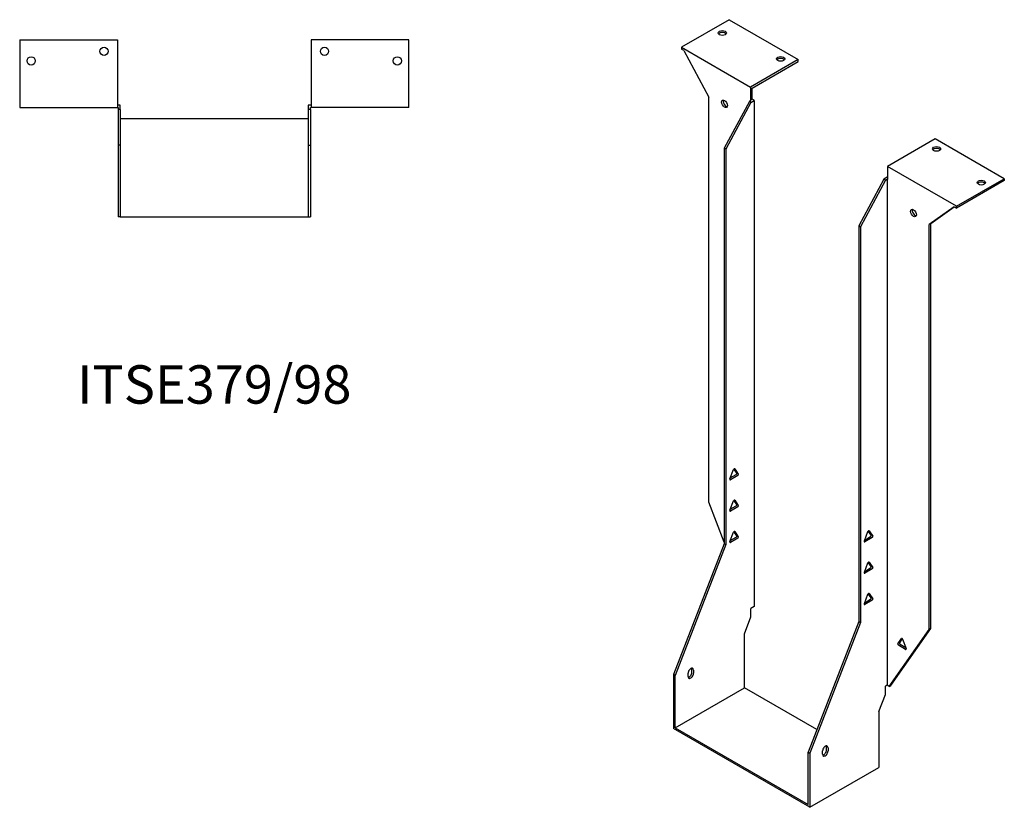
# Model space of a CAD drawing. Units: millimetres. Extents: x 541 to 1267, y -69 to 1044.
# Drawn here: x 753 to 1267, y -69 to 341 of the extents above; entities that cross this region are included whole.
import ezdxf

# ---------------------------------------------------------------- set-up
doc = ezdxf.new("R2010")
doc.units = ezdxf.units.MM
doc.layers.add('Part', color=7, linetype='Continuous', lineweight=25)
doc.layers.add('Text', color=7, linetype='Continuous', lineweight=25)
doc.styles.add('EU_style', font='arial.ttf')

msp = doc.modelspace()

# ---------------------------------------------------------------- linework, layer by layer
at = {"layer": 'Part'}
for p, q in [((1123.38, 341.17), (1098.49, 326.8)), ((1123.38, 341.17), (1159.44, 320.34)), ((753.29, 330.69), (753.29, 295.49)), ((753.29, 330.69), (804.29, 330.69)), ((804.29, 330.69), (804.29, 295.49)), ((905.29, 330.69), (905.29, 295.49)), ((956.29, 330.69), (905.29, 330.69)), ((956.29, 295.49), (956.29, 330.69)), ((1098.49, 326.8), (1098.49, 325.82)), ((1098.49, 326.8), (1134.55, 305.97)), ((1099.82, 325.05), (1098.49, 325.82)), ((1099.82, 325.05), (1112.81, 300.77)), ((1159.44, 320.34), (1134.55, 305.97)), ((1135.4, 305.48), (1159.44, 319.36)), ((1159.44, 319.36), (1159.44, 320.34)), ((1134.55, 305.97), (1134.55, 299.19)), ((1135.4, 299.68), (1135.4, 305.48)), ((1112.81, 89.66), (1112.81, 300.77)), ((1133.92, 298.58), (1120.87, 274.21)), ((1134.76, 298.09), (1121.72, 273.72)), ((1134.76, 299.07), (1133.92, 298.58)), ((1134.76, 298.09), (1133.92, 298.58)), ((1135.4, 299.68), (1134.55, 299.19)), ((1134.55, 299.19), (1134.76, 299.07)), ((1134.76, 298.09), (1136.46, 299.07)), ((1136.46, 299.07), (1135.4, 299.68)), ((1136.46, 299.07), (1136.46, 35.27)), ((753.29, 295.49), (804.29, 295.49)), ((805.79, 296.69), (804.29, 296.69)), ((804.29, 295.49), (804.59, 295.49)), ((804.59, 295.49), (804.59, 294.29)), ((804.59, 294.29), (804.59, 275.85)), ((805.79, 294.29), (804.59, 294.29)), ((805.79, 294.29), (805.79, 296.69)), ((805.79, 294.29), (805.79, 275.85)), ((905.29, 296.69), (903.79, 296.69)), ((903.79, 296.69), (903.79, 294.29)), ((904.99, 294.29), (903.79, 294.29)), ((903.79, 294.29), (903.79, 275.85)), ((904.99, 295.49), (905.29, 295.49)), ((904.99, 294.29), (904.99, 295.49)), ((904.99, 294.29), (904.99, 275.85)), ((956.29, 295.49), (905.29, 295.49)), ((903.79, 289.45), (805.79, 289.45)), ((1230.86, 279.11), (1205.97, 264.74)), ((1266.92, 258.29), (1230.86, 279.11)), ((805.79, 275.85), (804.59, 275.85)), ((804.59, 275.85), (804.59, 238.45)), ((805.79, 275.85), (805.79, 238.45)), ((903.79, 275.85), (904.99, 275.85)), ((903.79, 275.85), (903.79, 238.45)), ((904.99, 275.85), (904.99, 238.45)), ((1120.87, 274.21), (1120.87, 68.04)), ((1121.72, 273.72), (1120.87, 274.21)), ((1121.72, 273.72), (1121.72, 67.55)), ((1242.03, 243.92), (1205.97, 264.74)), ((1205.97, 264.74), (1205.97, 257.96)), ((1204.06, 258.08), (1191.02, 233.71)), ((1204.91, 257.59), (1191.87, 233.22)), ((1205.76, 259.06), (1204.06, 258.08)), ((1204.91, 257.59), (1204.06, 258.08)), ((1204.91, 257.59), (1205.76, 258.08)), ((1205.97, 258.94), (1205.76, 259.06)), ((1205.76, 258.08), (1205.76, -5.72)), ((1205.76, 258.08), (1205.97, 257.96)), ((1242.03, 243.92), (1266.92, 258.29)), ((1266.92, 257.31), (1242.03, 242.94)), ((1266.92, 258.29), (1266.92, 257.31)), ((1240.7, 243.71), (1227.71, 234.43)), ((1228.56, 234.92), (1240.79, 243.66)), ((1240.7, 243.71), (1242.03, 242.94)), ((1242.03, 242.94), (1242.03, 243.92)), ((805.79, 238.45), (804.59, 238.45)), ((805.79, 238.45), (903.79, 238.45)), ((903.79, 238.45), (904.99, 238.45)), ((1191.02, 233.71), (1191.87, 233.22)), ((1191.02, 233.71), (1191.02, 27.54)), ((1191.87, 233.22), (1191.87, 27.05)), ((1228.56, 234.92), (1227.71, 234.43)), ((1227.71, 23.33), (1227.71, 234.43)), ((1228.56, 23.82), (1228.56, 234.92)), ((1123.76, 101.83), (1125.66, 106.72)), ((1123.95, 102.3), (1127.02, 104.07)), ((1127.86, 103.58), (1124.07, 101.39)), ((1127.32, 104.86), (1125.83, 106.99)), ((1126.27, 107.07), (1128.17, 104.37)), ((1120.87, 68.88), (1112.81, 89.66)), ((1123.76, 85.5), (1125.66, 90.39)), ((1123.95, 85.97), (1127.02, 87.74)), ((1127.32, 88.53), (1125.83, 90.66)), ((1126.27, 90.74), (1128.17, 88.04)), ((1127.86, 87.25), (1124.07, 85.06)), ((1123.76, 69.17), (1125.66, 74.06)), ((1127.32, 72.2), (1125.83, 74.33)), ((1126.27, 74.41), (1128.17, 71.71)), ((1193.91, 69.49), (1195.8, 74.38)), ((1197.47, 72.53), (1195.97, 74.65)), ((1196.42, 74.74), (1198.32, 72.04)), ((1120.87, 68.04), (1094.43, -0.12)), ((1121.72, 67.55), (1095.28, -0.61)), ((1121.72, 67.55), (1120.87, 68.04)), ((1123.95, 69.64), (1127.02, 71.41)), ((1127.86, 70.92), (1124.07, 68.73)), ((1194.09, 69.97), (1197.16, 71.74)), ((1198.01, 71.25), (1194.21, 69.06)), ((1193.91, 53.16), (1195.8, 58.05)), ((1197.47, 56.2), (1195.97, 58.32)), ((1196.42, 58.41), (1198.32, 55.71)), ((1194.09, 53.64), (1197.16, 55.41)), ((1198.01, 54.92), (1194.21, 52.73)), ((1193.91, 36.83), (1195.8, 41.72)), ((1197.47, 39.87), (1195.97, 41.99)), ((1196.42, 42.08), (1198.32, 39.38)), ((1194.09, 37.31), (1197.16, 39.08)), ((1198.01, 38.59), (1194.21, 36.4)), ((1136.46, 35.27), (1134.76, 34.29)), ((1134.76, 29.96), (1134.76, 34.29)), ((1131.34, 21.14), (1134.76, 29.96)), ((1191.02, 27.54), (1164.57, -40.62)), ((1191.87, 27.05), (1165.42, -41.11)), ((1191.02, 27.54), (1191.87, 27.05)), ((1131.34, -7.05), (1131.34, 21.14)), ((1206.85, -6.35), (1227.71, 23.33)), ((1207.7, -5.86), (1228.56, 23.82)), ((1228.56, 23.82), (1227.71, 23.33)), ((1211.36, 15.94), (1213.26, 18.65)), ((1213.7, 18.56), (1212.21, 16.43)), ((1212.52, 15.65), (1215.59, 13.87)), ((1213.87, 18.29), (1215.77, 13.4)), ((1215.46, 12.96), (1211.67, 15.16)), ((1102, -1.13), (1102, 0.51)), ((1103.97, 1), (1103.97, 2.63)), ((1104.82, 2.14), (1104.82, 0.51)), ((1095.28, -0.61), (1094.43, -0.12)), ((1094.43, -0.12), (1094.43, -28.36)), ((1095.28, -27.87), (1095.28, -0.61)), ((1095.28, -27.87), (1131.34, -7.05)), ((1169.13, -28.87), (1131.34, -7.05)), ((1205.76, -5.72), (1204.91, -6.21)), ((1204.91, -10.53), (1204.91, -6.21)), ((1206.85, -6.35), (1205.76, -5.72)), ((1206.85, -6.35), (1207.7, -5.86)), ((1201.49, -19.36), (1204.91, -10.53)), ((1201.49, -19.36), (1201.49, -48.53)), ((1165.42, -69.35), (1094.43, -28.36)), ((1095.28, -27.87), (1164.57, -67.88)), ((1164.57, -67.88), (1164.57, -40.62)), ((1164.57, -40.62), (1165.42, -41.11)), ((1172.14, -41.63), (1172.14, -39.99)), ((1174.12, -39.5), (1174.12, -37.87)), ((1174.97, -38.36), (1174.97, -39.99)), ((1165.42, -41.11), (1165.42, -69.35)), ((1165.42, -69.35), (1201.49, -48.53))]:
    msp.add_line(p, q, dxfattribs=at)
for centre in [(797.29, 324.69), (912.29, 324.69), (759.29, 319.69), (950.29, 319.69)]:
    msp.add_circle(centre, 2.15, dxfattribs=at)
for centre, major_axis in [((1119.84, 334.23), (2.15, 0)), ((1150.25, 320.75), (2.15, 0)), ((1120.95, 297.34), (-1.08, 1.86)), ((1231.57, 273.8), (2.15, 0)), ((1254.9, 256.25), (2.15, 0)), ((1219.58, 240.39), (-1.08, 1.86))]:
    msp.add_ellipse(centre, major_axis=major_axis, ratio=0.57735, dxfattribs=at)
for centre, major_axis, start_param, end_param in [((1119.84, 333.25), (-2.15, 0), 3.547295, 5.877483), ((1150.25, 319.77), (-2.15, 0), 3.547295, 5.877483), ((1121.79, 297.83), (1.08, -1.86), 3.547295, 5.877483), ((1231.57, 272.82), (-2.15, 0), 3.547295, 5.877483), ((1254.9, 255.27), (-2.15, 0), 3.547295, 5.877483), ((1220.43, 240.88), (1.08, -1.86), 3.547295, 5.877483), ((1125.97, 106.69), (0.25, 0.433), 6.021386, 8.115781), ((1127.02, 104.48), (0.25, 0.433), 3.926991, 6.021386), ((1127.86, 103.99), (0.25, 0.433), 3.926991, 6.021386), ((1124.07, 101.8), (-0.25, -0.433), 4.974188, 7.068583), ((1125.97, 90.36), (0.25, 0.433), 6.021386, 8.115781), ((1127.02, 88.15), (0.25, 0.433), 3.926991, 6.021386), ((1127.86, 87.66), (0.25, 0.433), 3.926991, 6.021386), ((1124.07, 85.47), (-0.25, -0.433), 4.974188, 7.068583), ((1125.97, 74.03), (0.25, 0.433), 6.021386, 8.115781), ((1127.02, 71.82), (0.25, 0.433), 3.926991, 6.021386), ((1196.11, 74.36), (0.25, 0.433), 6.021386, 8.115781), ((1197.16, 72.15), (0.25, 0.433), 3.926991, 6.021386), ((1198.01, 71.66), (0.25, 0.433), 3.926991, 6.021386), ((1124.07, 69.14), (-0.25, -0.433), 4.974188, 7.068583), ((1127.86, 71.33), (0.25, 0.433), 3.926991, 6.021386), ((1194.21, 69.46), (-0.25, -0.433), 4.974188, 7.068583), ((1196.11, 58.03), (0.25, 0.433), 6.021386, 8.115781), ((1194.21, 53.13), (-0.25, -0.433), 4.974188, 7.068583), ((1197.16, 55.82), (0.25, 0.433), 3.926991, 6.021386), ((1198.01, 55.33), (0.25, 0.433), 3.926991, 6.021386), ((1196.11, 41.7), (0.25, 0.433), 6.021386, 8.115781), ((1194.21, 36.8), (-0.25, -0.433), 4.974188, 7.068583), ((1197.16, 39.49), (0.25, 0.433), 3.926991, 6.021386), ((1198.01, 39), (0.25, 0.433), 3.926991, 6.021386), ((1211.67, 15.56), (-0.25, 0.433), 0.261799, 2.356194), ((1212.52, 16.05), (-0.25, 0.433), 0.261799, 2.356194), ((1213.57, 18.26), (-0.25, 0.433), 4.45059, 6.544985), ((1215.46, 13.37), (0.25, -0.433), 5.497787, 7.592182), ((1103.41, 1.32), (1, 1.73), 5.497787, 8.63938), ((1103.41, -0.31), (-1, -1.73), 5.497787, 8.63938), ((1102.56, 0.18), (1, 1.73), 3.579742, 5.497787), ((1102.56, 1.81), (1, 1.73), 5.497787, 5.845036), ((1173.55, -39.18), (1, 1.73), 5.497787, 8.63938), ((1173.55, -40.81), (-1, -1.73), 5.497787, 8.63938), ((1172.71, -40.32), (1, 1.73), 3.579742, 5.497787), ((1172.71, -38.69), (1, 1.73), 5.497787, 5.845036)]:
    msp.add_ellipse(centre, major_axis=major_axis, ratio=0.57735, start_param=start_param, end_param=end_param, dxfattribs=at)

# ---------------------------------------------------------------- texts
at = {"layer": 'Text', "insert": (854.79, 148.45), "char_height": 20, "width": 343.6746, "attachment_point": 5, "style": 'EU_style'}
msp.add_mtext('{ITSE379/98}', dxfattribs=at)

doc.saveas('drawing.dxf')
